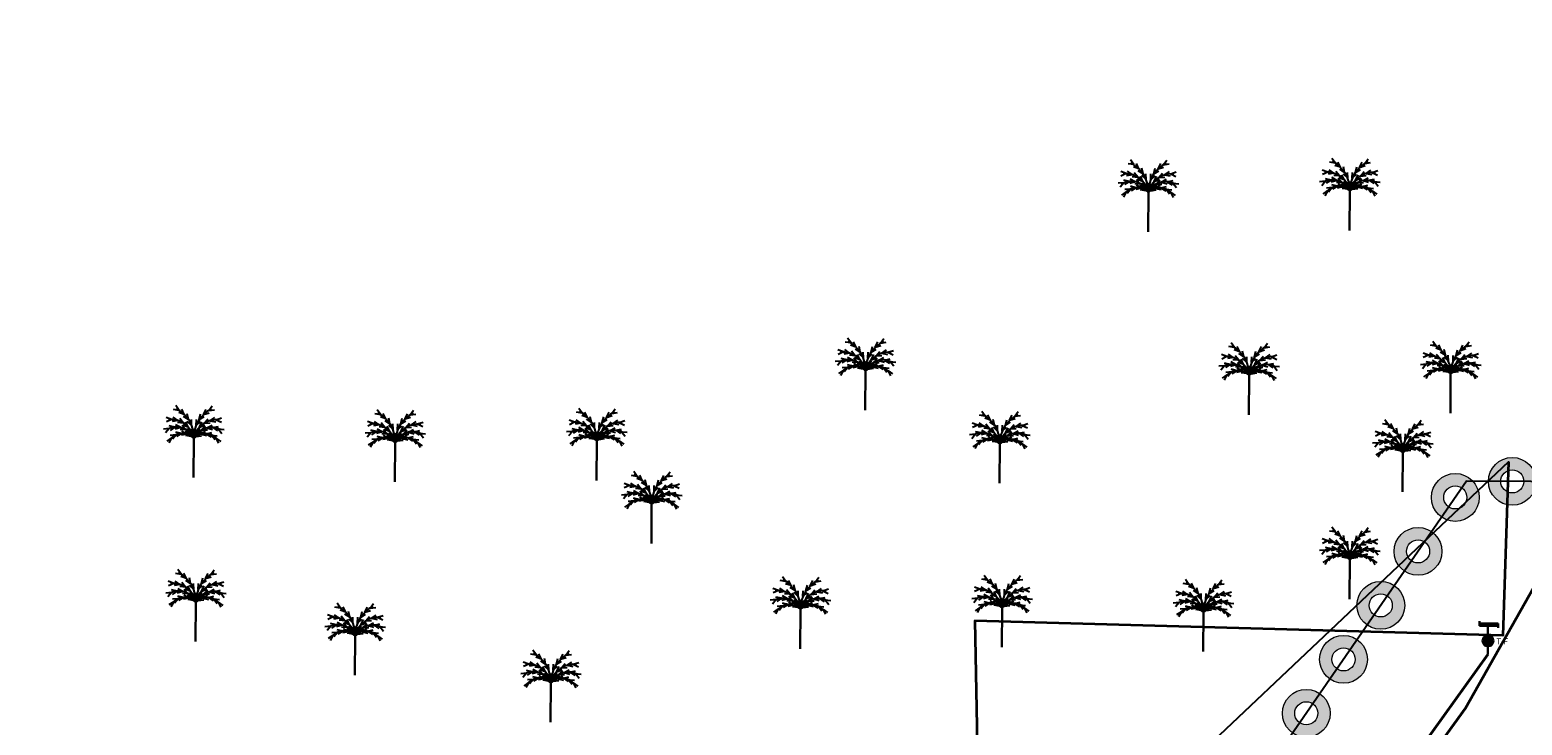
# Model space of a CAD drawing. Units: millimetres. Extents: x 2127 to 32588, y -1462 to 2732.
# Drawn here: x 2811 to 3038, y -664 to -558 of the extents above; entities that cross this region are included whole.
import ezdxf

# ---------------------------------------------------------------- set-up
doc = ezdxf.new("R2010")
doc.units = ezdxf.units.MM
for name, color, linetype, lineweight in [('cloture palmerier', 100, 'LIMITE1', 25), ('HABITAT PROJTE', 211, 'Continuous', 60), ('L.M.T', 240, 'Continuous', 25), ('ligne m.t', 220, 'Continuous', 30), ('t.f', 10, 'Continuous', 40), ('voie propose', 50, 'Continuous', 40), ('équiRESERVE  POUR  EQUIPE', 222, 'M-T', 30)]:
    doc.layers.add(name, color=color, linetype=linetype, lineweight=lineweight)
for name, color, linetype in [('habitat projete', 41, 'Continuous'), ('PALMERIE', 100, 'Continuous'), ('perimetre urbain', 7, 'Continuous')]:
    doc.layers.add(name, color=color, linetype=linetype)
doc.styles.get("Standard").update_dxf_attribs({"font": 'arial.ttf'})
doc.linetypes.add('LIMITE1', pattern='A,0.25,-0.1,[133,ltypeshp.shx,S=0.1,R=0,X=-0.1,Y=0],-0.1,1', length=1.45)
doc.linetypes.add('M-T', pattern='A,0.5,-0.2,["M-T",Standard,S=0.1,R=0,X=-0.1,Y=-0.05],-0.2', length=0.9)
doc.linetypes.add('MT', pattern='A,0.5,-0.2,["MT",Standard,S=0.1,R=0,X=-0.1,Y=-0.05],-0.25', length=0.95)

# ---------------------------------------------------------------- blocks, each defined once
blk = doc.blocks.new('rfv')
at = {"layer": 'habitat projete', "linetype": 'Continuous', "lineweight": 40}
h = blk.add_hatch(color=256, dxfattribs=at)
edge = h.paths.add_edge_path()
edge.add_arc((3138.784053773282, 2004.830404715726), 2.643399800366622, 0, 360)
at = {"layer": 'L.M.T', "lineweight": 30}
for p, q in [((3134.626053073246, 2012.307353550121), (3134.626053073246, 2014.592506683729)), ((3134.626053073246, 2013.494253550953), (3143.822285680672, 2013.494253550953)), ((3134.626053073246, 2012.307353550121), (3143.822285680672, 2012.307353550121)), ((3138.784053773282, 2012.30735354891), (3138.784053773282, 2007.473804516093)), ((3143.822285680672, 2013.494253550953), (3143.822285680672, 2011.215519129503)), ((3138.784053773282, 2002.187004915359), (3138.784053773282, 1998.064553548601))]:
    blk.add_line(p, q, dxfattribs=at)
blk.add_circle((3138.784053773282, 2004.830404715726), 2.643399800366622, dxfattribs=at)
at = {"layer": 't.f', "linetype": 'Continuous', "insert": (3142.861191024778, 2006.142798437397), "char_height": 3, "width": 3.351812668168437, "attachment_point": 1, "rotation": 359.19308993984913}
blk.add_mtext('{\\fArial|b0|i0|c0|p34;T.F}', dxfattribs=at)
blk = doc.blocks.new('PALM')
at = {"layer": 'PALMERIE', "color": 112}
for p, q in [((1480.242474954928, -2598.828836124255), (1479.367244067982, -2598.687904968386)), ((1480.242474954928, -2598.828836124255), (1479.726105644088, -2598.108243707574)), ((1481.023947519756, -2599.453646135588), (1480.187053220849, -2599.161244650263)), ((1481.023947519756, -2599.453646135588), (1480.642108757545, -2598.653589977662)), ((1481.660000359932, -2600.225995605931), (1481.462874168472, -2599.361685499083)), ((1483.301973063564, -2600.237633259921), (1483.511330612977, -2599.376204149277)), ((1483.94890966984, -2599.474377112029), (1484.342050465708, -2598.679813703119)), ((1483.94890966984, -2599.474377112029), (1484.7898645359, -2599.193867558884)), ((1484.739160093657, -2598.860706852456), (1485.265691564147, -2598.147506104594)), ((1484.739160093657, -2598.860706852456), (1485.616300680465, -2598.732195813454)), ((1478.731229118546, -2601.58951432018), (1477.848681888541, -2601.673186794566)), ((1478.731229118546, -2601.58951432018), (1478.169058417241, -2602.274973873147)), ((1479.085161995141, -2600.197980559098), (1478.252946563105, -2599.892516697334)), ((1479.085161995141, -2600.197980559098), (1478.28218751151, -2600.57364353943)), ((1479.590261009051, -2601.391613738772), (1478.722886648417, -2601.208440556564)), ((1479.590261009051, -2601.391613738772), (1478.849339846154, -2601.878364729043)), ((1480.023684205982, -2600.36314520827), (1479.150236473464, -2600.514735955741)), ((1480.023684205982, -2600.36314520827), (1479.300906326118, -2599.849839419738)), ((1480.469234425018, -2601.458741699006), (1479.616911927205, -2601.702538860362)), ((1480.469234425018, -2601.458741699006), (1479.695876552511, -2601.025373152397)), ((1480.885883919744, -2600.768996110894), (1480.003284879069, -2600.68587192934)), ((1480.885883919744, -2600.768996110894), (1480.323287489666, -2600.083885935068)), ((1481.288251403077, -2601.784796324304), (1480.402002987097, -2601.763478694513)), ((1481.288251403077, -2601.784796324304), (1480.679207615694, -2601.140625259128)), ((1481.611228882728, -2601.387039787547), (1480.781442958376, -2601.075036556946)), ((1481.660000359932, -2600.225995605931), (1480.907583024937, -2599.757211167023)), ((1481.611228882728, -2601.387039787547), (1481.248311978452, -2600.578224594346)), ((1482.123367038916, -2601.112775308359), (1481.477748533491, -2600.505266097227)), ((1481.972863970928, -2602.340139516358), (1481.583495849962, -2601.543720554669)), ((1482.148794970713, -2602.173885390333), (1482.09893631758, -2601.733446076982)), ((1482.123367038916, -2601.112775308359), (1482.099940576874, -2600.226580128371)), ((1482.39418386402, -2602.075970598565), (1482.140545039138, -2601.712459910206)), ((1482.39418386402, -2602.075970598565), (1482.473608273716, -2601.639892122618)), ((1482.54164085107, -2602.077015715447), (1482.468405614101, -2601.639855248222)), ((1482.54164085107, -2602.077015715447), (1482.800406776105, -2601.717136749572)), ((1482.785617198795, -2602.17839893476), (1482.841713849142, -2601.738710590748)), ((1482.826083278769, -2601.117755883515), (1482.862068759128, -2600.231981791907)), ((1482.826083278769, -2601.117755883515), (1483.480248061373, -2600.519459022948)), ((1482.959173955202, -2602.347130091963), (1483.35979179797, -2601.556310238762)), ((1483.301973063564, -2600.237633259921), (1484.060959592367, -2599.779561054638)), ((1483.334282422578, -2601.399252110481), (1483.708627416394, -2600.595662338415)), ((1483.334282422578, -2601.399252110481), (1484.168407473118, -2601.09904202367)), ((1483.651589455627, -2601.801546730969), (1484.269702857979, -2601.166073271259)), ((1484.068314973922, -2600.791551925236), (1484.640565976564, -2600.114485099779)), ((1484.068314973922, -2600.791551925236), (1484.95200358938, -2600.720946492957)), ((1484.475145813225, -2601.487134016704), (1485.254568773291, -2601.064770967333)), ((1484.475145813225, -2601.487134016704), (1485.323926981571, -2601.742987928958)), ((1484.936180801116, -2600.397963043839), (1485.66616192025, -2599.894953837292)), ((1484.936180801116, -2600.397963043839), (1485.807392061495, -2600.561919245159)), ((1485.354982429808, -2601.432471807298), (1486.224866039105, -2601.261611623414)), ((1485.354982429808, -2601.432471807298), (1486.088929706419, -2601.92967608254)), ((1485.876949850963, -2600.246118068855), (1486.713411472838, -2599.952481130968)), ((1485.876949850963, -2600.246118068855), (1486.674518831011, -2600.633125069088)), ((1486.211122877785, -2601.642528852799), (1487.09239542891, -2601.738702585136)), ((1486.211122877785, -2601.642528852799), (1486.763521056524, -2602.335888029764)), ((1479.074696855261, -2603.000035523514), (1478.342708923863, -2603.50011988084)), ((1479.074696855261, -2603.000035523514), (1478.652618493112, -2603.77961268606)), ((1479.768526306418, -2602.546160872418), (1478.886337737227, -2602.633533777534)), ((1479.768526306418, -2602.546160872418), (1479.209235182325, -2603.233971990872)), ((1480.574691842954, -2602.352515232394), (1479.71462492126, -2602.137630178548)), ((1480.574691842954, -2602.352515232394), (1479.816404651556, -2602.811744185664)), ((1481.398974646596, -2602.441730510343), (1480.530314530222, -2602.618705927808)), ((1481.398974646596, -2602.441730510343), (1480.661547796131, -2601.949701714062)), ((1481.972863970928, -2602.340139516358), (1481.133248891705, -2602.055644850504)), ((1482.145038483448, -2602.803379867511), (1481.267528176504, -2602.677418137745)), ((1482.145038483448, -2602.803379867511), (1481.616436840224, -2602.091712108692)), ((1482.148794970713, -2602.173885390333), (1481.801007352962, -2601.899082830345)), ((1482.244679555657, -2602.688719252592), (1481.867957862894, -2602.455152473622)), ((1482.334772271506, -2602.613707263535), (1482.007612163481, -2602.314643829198)), ((1482.244679555657, -2602.688719252592), (1482.145169151461, -2602.256781347917)), ((1482.453419560132, -2602.573401019034), (1482.252679726196, -2602.178209681687)), ((1482.334772271506, -2602.613707263535), (1482.316664456548, -2602.170824907737)), ((1482.475360279468, -2602.573556526187), (1482.681681585254, -2602.181250277422)), ((1482.593424327617, -2602.615540487149), (1482.617807958475, -2602.172959293936)), ((1482.593424327617, -2602.615540487149), (1482.924790642133, -2602.321144427993)), ((1482.682444735168, -2602.691821959282), (1482.788067645199, -2602.261337958513)), ((1482.682444735168, -2602.691821959282), (1483.062439273095, -2602.463618486071)), ((1482.780450540457, -2602.807883417199), (1483.319086611875, -2602.103779817773)), ((1482.780450540457, -2602.807883417199), (1483.659658134155, -2602.694372610062)), ((1482.785617198795, -2602.17839893476), (1483.137265065014, -2601.908553697225)), ((1482.959173955202, -2602.347130091963), (1483.802737253047, -2602.074565129636)), ((1483.531565623409, -2602.456845472874), (1484.275892650778, -2601.975318762826)), ((1483.531565623409, -2602.456845472874), (1484.397629933665, -2602.646115931908)), ((1483.651589455627, -2601.801546730969), (1484.538051002914, -2601.792793369227)), ((1484.357030198706, -2602.379322952743), (1485.220056603057, -2602.176650503818)), ((1484.357030198706, -2602.379322952743), (1485.108731870228, -2602.84925411067)), ((1485.1603699155, -2602.584376130291), (1486.041231390096, -2602.684244837765)), ((1485.1603699155, -2602.584376130291), (1485.709855474059, -2603.280045819937)), ((1485.847696216955, -2603.048039867845), (1486.572522165745, -2603.558449546552)), ((1485.847696216955, -2603.048039867845), (1486.258682060807, -2603.833521460447))]:
    blk.add_line(p, q, dxfattribs=at)
at = {"layer": 'PALMERIE', "color": 3, "lineweight": 30, "ltscale": 0.08}
blk.add_line((1482.418335544735, -2609.071501961376), (1482.460839313637, -2603.074291019155), dxfattribs=at)
at = {"layer": 'PALMERIE', "lineweight": -3, "ltscale": 0.08}
for centre, radius, start, end in [((1477.6316953368, -2602.895346036406), 4.832460354727378, 357.8778640825783, 63.24082356934595), ((1487.292036687724, -2602.963814720338), 4.832460354727378, 115.9470103200424, 181.3099698068332), ((1479.809641704334, -2604.307245536365), 2.923873572611317, 24.94103327685993, 120.3137298200729), ((1478.936573928304, -2603.791393887835), 3.596484083759508, 11.50128841846692, 95.24524897363625), ((1485.974588160065, -2603.841276552892), 3.596484083759508, 83.94258491580493, 167.686545470941), ((1485.094296157091, -2604.344701079836), 2.923873572611317, 58.87410406925945, 154.2468006124231), ((1480.729708819639, -2604.772761292305), 2.425205404408778, 44.45435167998056, 142.8752358693996)]:
    blk.add_arc(centre, radius, start, end, dxfattribs=at)
at = {"layer": 'PALMERIE', "color": 3, "lineweight": -3, "ltscale": 0.08}
blk.add_arc((1484.167723022556, -2604.797128579056), 2.425205404408778, 36.31259801993699, 134.7334822093909, dxfattribs=at)
blk = doc.blocks.new('p1')
at = {"layer": 'perimetre urbain', "linetype": 'Continuous', "lineweight": 20}
h = blk.add_hatch(color=7, dxfattribs=at)
edge = h.paths.add_edge_path(flags=16)
edge.add_arc((0, 0), 1.763134524069447, 0, 360)
edge = h.paths.add_edge_path()
edge.add_arc((0, 0), 3.647409549979353, 0, 360)
at = {"layer": 'perimetre urbain', "color": 7, "linetype": 'Continuous', "lineweight": 20}
for radius in [3.647409549979353, 1.763134524069447]:
    blk.add_circle((0, 0), radius, dxfattribs=at)

msp = doc.modelspace()

# ---------------------------------------------------------------- hatches: boundary and pattern name
at = {"layer": 'HABITAT PROJTE', "lineweight": 35}
h = msp.add_hatch(dxfattribs=at)
h.set_pattern_fill('ANSI38', color=4, scale=2)
h.set_pattern_definition([(45, (-1296.671040602565, -1916.017331479148), (-4.490128060534576, 4.490128060534577), []), (135, (-1296.671040602565, -1916.017331479148), (-13.47038418160373, 4.490128060534578), [15.875, -9.525])])
h.paths.add_polyline_path([(4883.304098488066, -284.1774354892343), (4920.946462792015, -284.1774354892343), (4920.946462792015, -302.5803691476372), (4883.304098488066, -302.5803691476372)])
h.paths.add_polyline_path([(2334.938770985203, -1280.392051267138), (2454.767464119603, -1265.391068674983), (2466.953562834765, -1364.751773944532), (2339.862669185723, -1385.320226826587)])
edge = h.paths.add_edge_path()
edge.add_line((2487.228682215576, -1365.773117420227), (2540.42263694402, -1365.773117420227))
edge.add_arc((2540.42263694402, -1360.773117420227), 5, 270, 360)
edge.add_line((2545.42263694402, -1360.773117420227), (2545.42263694402, -1232.443579561813))
edge.add_arc((2540.42263694402, -1232.443579561813), 5, 0, 90)
edge.add_line((2540.42263694402, -1227.443579561813), (2470.255880813308, -1227.383501748484))
edge.add_line((2470.255880813308, -1227.383501748484), (2487.228682215576, -1365.773117420227))
h.paths.add_polyline_path([(2329.192288742685, -1157.934625659031), (2440.062609787514, -1145.49341057508), (2452.461583012201, -1246.58981173013), (2333.987562973314, -1260.121826904144)])
h.paths.add_polyline_path([(2323.390170881685, -1034.291606095511), (2425.335925520907, -1025.454702041567), (2437.484534303363, -1124.509728993442), (2328.26623660317, -1138.200472450481)])
h.paths.add_polyline_path([(2317.411757495427, -906.891732293486), (2409.461093002308, -901.4115983513439), (2422.790436214965, -1004.662830762768), (2322.389954050367, -1012.97700473698)])
at = {"layer": 'équiRESERVE  POUR  EQUIPE', "linetype": 'ByBlock', "lineweight": 30, "true_color": 0xffaaa9}
h = msp.add_hatch(dxfattribs=at)
h.set_pattern_fill('BOX', color=21, scale=1.2)
h.set_pattern_definition([(90, (-1296.671040602565, -1916.017331479148), (-30.48, 1.866300083225303e-15), []), (90, (-1289.051040602565, -1916.017331479148), (-30.48, 1.866300083225303e-15), []), (0, (-1296.671040602565, -1916.017331479148), (0, 30.48), [-7.619999999999999, 7.619999999999999]), (0, (-1296.671040602565, -1908.397331479148), (0, 30.48), [-7.619999999999999, 7.619999999999999]), (0, (-1296.671040602565, -1900.777331479148), (0, 30.48), [7.619999999999999, -7.619999999999999]), (0, (-1296.671040602565, -1893.157331479148), (0, 30.48), [7.619999999999999, -7.619999999999999]), (90, (-1281.431040602565, -1916.017331479148), (-30.48, 1.866300083225303e-15), [7.619999999999999, -7.619999999999999]), (90, (-1273.811040602565, -1916.017331479148), (-30.48, 1.866300083225303e-15), [7.619999999999999, -7.619999999999999])])
edge = h.paths.add_edge_path()
edge.add_line((4205.572033924926, 87.50346267762757), (4182.324477438213, 193.0260322418114))
edge.add_arc((4174.94011583679, 191.3709573579073), 7.567566922855602, 12.63306163492775, 74.74832634905884)
edge.add_line((4176.93083542432, 198.6719918500683), (4145.937519369045, 198.4048711804724))
edge.add_line((4145.937519369045, 198.4048711804724), (4145.937519369045, 171.518771051248))
edge.add_line((4145.937519369045, 171.518771051248), (4108.042976149687, 171.4985346373221))
edge.add_line((4108.042976149687, 171.4985346373221), (4105.242801844473, 121.4914003451997))
edge.add_line((4105.242801844473, 121.4914003451997), (4205.572033924926, 87.50346267762757))
edge = h.paths.add_edge_path(flags=16)
edge.add_arc((4156.315877993097, 164.945709176229), 5.550313249045002, 0, 360)
h.paths.add_polyline_path([(2949.432870579827, -791.0762618363101), (2940.62825231741, -842.1980402797549), (2993.297682723359, -845.897710366542), (3004.861981457268, -796.357096732844)])
h.paths.add_polyline_path([(3114.518235308012, -904.8447116977081), (3129.507484999511, -905.4125089202239), (3128.879190827623, -921.9988144685392), (3113.889941136124, -921.4310172460241)])
h.paths.add_polyline_path([(3140.031275702131, -904.668810611262), (3198.444740810484, -906.012058248825), (3194.465545750323, -940.7510892094908), (3138.038938263093, -934.027042919068)])
h.paths.add_polyline_path([(3193.715172817797, -947.5184206185079), (3158.866243465327, -943.65981226126), (3157.021164175554, -964.5991730008941), (3191.45658024564, -968.7418216075021)])
h.paths.add_polyline_path([(3233.458770795961, -911.5621671747908), (3229.514048276322, -979.3794698616962), (3329.261747515899, -990.685640009274), (3338.478170782808, -918.1866250992141)])
edge = h.paths.add_edge_path()
edge.add_line((3390.81351383695, -1038.623918570429), (3392.014397784638, -1029.245317944953))
edge.add_line((3392.014397784638, -1029.245317944953), (3458.075681849141, -1036.345372639208))
edge.add_line((3458.075681849141, -1036.345372639208), (3456.921027558262, -1047.088662429321))
edge.add_line((3456.921027558262, -1047.088662429321), (3440.314787556365, -1201.598674710817))
edge.add_arc((3436.337691836688, -1201.171229232972), 3.999999999999902, 262.7032607632617, 353.86558135744076, ccw=False)
edge.add_line((3435.829659202142, -1205.138835922431), (3323.946268360023, -1190.812714847369))
edge.add_line((3323.946268360023, -1190.812714847369), (3340.892784437141, -1032.231813288723))
edge.add_line((3340.892784437141, -1032.231813288723), (3390.81351383695, -1038.623918570429))
h.paths.add_polyline_path([(3632.469685409892, -1210.535027980408), (3655.538104246074, -1064.635900059787), (3468.018421148332, -1037.413986333822), (3452.848946751323, -1189.338639279003)])
h.paths.add_polyline_path([(3528.001386017521, -1016.664627022727), (3671.811367727175, -1036.008637501727), (3684.257329339053, -960.8093850431846), (3535.211014586344, -948.2128075984565)])
h.paths.add_polyline_path([(3527.760824023282, -947.5831583343249), (3398.920301892791, -936.6717551094873), (3388.98224994739, -997.0237719060021), (3520.471582982395, -1015.651786418169)])
edge = h.paths.add_edge_path()
edge.add_line((3134.381776954976, -727.0708900428281), (3184.745608360905, -732.5788788586001))
edge.add_line((3184.745608360905, -732.5788788586001), (3187.7025155143, -710.71254379363))
edge.add_arc((3185.738511349293, -710.4469584567395), 1.981879898312556, 352.2988094726293, 435.0009633745973)
edge.add_line((3186.251427424034, -708.5326008538848), (3140.277010877506, -695.8222370491321))
edge.add_arc((3139.744071075134, -697.7499235296174), 1.99999999999944, 74.54568712486663, 173.5527076899474)
edge.add_line((3137.75671992821, -697.5253452162922), (3134.4175181643, -727.0747988435628))
h.paths.add_polyline_path([(3449.104919510056, -1214.037685221503), (3617.999648019822, -1219.832903373982), (3605.050527318322, -1363.852620893143), (3433.03960623531, -1365.581963865491)])
h.paths.add_polyline_path([(3840.275547794204, -876.3331950348729), (4086.558024762624, -857.79248165882), (4075.133286194038, -941.278080356906), (3931.200809614607, -897.731593421202), (3840.557660242033, -883.1975305042151)])
edge = h.paths.add_edge_path()
edge.add_line((3006.399699220975, -796.6946879204841), (3026.80614893679, -799.2516195202111))
edge.add_arc((3026.433164975375, -802.2283430486104), 2.999999999999777, -9.120942958252783, 82.85805044681632, ccw=False)
edge.add_line((3029.395232766235, -802.7038999877318), (3022.514435183308, -845.5618360604751))
edge.add_arc((3019.552367392448, -845.0862791213536), 2.999999999999166, 265.6615530736392, 350.8790570417437, ccw=False)
edge.add_line((3019.325423852946, -848.0776829105262), (3005.879661628547, -847.0576170533011))
edge.add_line((3005.879661628547, -847.0576170533011), (3006.487083088193, -841.2639566667481))
edge.add_line((3006.487083088193, -841.2639566667481), (2996.437051600386, -840.4914716344022))
edge.add_line((2996.437051600386, -840.4914716344022), (3006.399699220975, -796.6946879204841))
h.paths.add_polyline_path([(3923.63280315354, 183.0143402433707), (3925.655070923121, 198.0634376879859), (4043.253406602287, 196.7333433542451), (4035.95206736939, 144.9646106493608)])
h.paths.add_polyline_path([(4098.231029750331, 176.0753256873429), (4143.230837719175, 175.9438617490875), (4143.189924140388, 200.9438282706467), (4098.190024581098, 201.0389053646925)])
h.paths.add_polyline_path([(4049.961676688858, 140.2186585631805), (4055.89640835446, 180.8762539354541), (4104.864509979083, 170.6214391084352), (4101.516170852549, 122.7538489779374)])
h.paths.add_polyline_path([(4883.30409848008, -162.4252683929603), (4920.946462784029, -162.4252683929603), (4920.946462784029, -180.8282020513632), (4883.30409848008, -180.8282020513632)])

# ---------------------------------------------------------------- linework, layer by layer
at = {"layer": 'cloture palmerier', "color": 3, "linetype": 'LIMITE1', "lineweight": 25, "ltscale": 8, "flags": 128}
msp.add_lwpolyline([(3036.332022081066, -624.1359618832948), (3036.332022081066, -624.1359618832948), (2962.227208745915, -694.1651814844181), (2962.227208745915, -694.1651814844181), (2962.227208745915, -694.1651814844181), (2926.698287217861, -751.5036861170181), (2877.760354060436, -821.5569614436138), (2661.482856961611, -811.6320754927551), (2477.125746365546, -801.037223610627), (2496.261303080103, -663.0234524669111), (2459.264402880015, -563.3659462762148)], dxfattribs=at)
at = {"layer": 'cloture palmerier', "color": 3, "linetype": 'LIMITE1', "lineweight": 35, "ltscale": 8, "flags": 128}
msp.add_lwpolyline([(3036.332022081066, -624.1359618832955), (3035.425075995436, -650.6352366721446), (2954.889998215688, -648.4203350846194), (2955.609877860716, -685.871853018584), (2947.59273662369, -689.6268275380978), (2877.988296307547, -723.3454617160176), (2877.760354060436, -821.5569614436142), (2661.482856961611, -811.6320754927553), (2477.125746365546, -801.0372236106275), (2496.261303080103, -663.0234524669106), (2459.264402880016, -563.3659462762155)], dxfattribs=at)
at = {"layer": 'L.M.T', "lineweight": 40, "ltscale": 1.5}
msp.add_lwpolyline([(3033.179212802753, -653.547767348862), (2873.777135867258, -875.6022622909552)], dxfattribs=at)
at = {"layer": 'ligne m.t', "color": 1, "linetype": 'Continuous', "lineweight": 30, "ltscale": 50, "flags": 128}
msp.add_lwpolyline([(2864.417360723068, -893.2034526188488), (2873.844386425404, -875.5085791407062), (3033.014755873523, -653.7768634877689)], dxfattribs=at)
at = {"layer": 'perimetre urbain', "ltscale": 1.5}
msp.add_lwpolyline([(3716.361199609556, -733.4102911518673), (3437.19624007071, -673.7910598286951), (3441.797653689838, -653.7020039696415), (3416.215121083708, -648.6087155036919), (3398.512738434188, -740.2048878543635), (3177.598717878252, -699.0600452398601), (3060.670031859166, -674.7590503246645), (3059.302432505109, -627.2788584870484), (3029.908456945634, -627.0963660062105), (2887.25929956959, -833.6310577582378), (2540.944566648569, -840.6989306510707)], dxfattribs=at)
at = {"layer": 'voie propose'}
for p, q in [((3029.728934876708, -661.7162089943938), (3054.022056916532, -618.7586177517621)), ((2905.48411457365, -833.5892991921469), (3029.728934876708, -661.7162089943938))]:
    msp.add_line(p, q, dxfattribs=at)

# ---------------------------------------------------------------- block references
at = {"layer": 'L.M.T', "color": 120, "lineweight": 15, "xscale": 0.3091650608412237, "yscale": 0.3091650608412237, "zscale": 0.3091650608412237}
msp.add_blockref('rfv', (2062.776849850474, -1271.279516611408), dxfattribs=at)
at = {"layer": 'ligne m.t', "color": 1, "linetype": 'MT', "lineweight": 30, "ltscale": 50, "xscale": 0.3091650608412237, "yscale": 0.3091650608412237, "zscale": 0.3091650608412237}
msp.add_blockref('rfv', (2062.776849850474, -1271.279516611408), dxfattribs=at)
at = {"layer": 'PALMERIE', "color": 1}
for p in [(1498.910224346775, 2019.981967398468), (1529.653623186554, 2020.199831848344), (1455.778149730716, 1992.793742998172), (1514.281151736106, 1992.091889761508), (1545.024550575886, 1992.309754211383), (1353.300776110651, 1982.516482443816), (1384.037998705962, 1981.86288909419), (1414.781397545742, 1982.080753544066), (1476.262018980832, 1981.645024644315), (1476.262018980832, 1981.645024644315), (1537.736464171453, 1980.337837945063), (1423.147885187098, 1972.455299694746), (1529.653623186554, 1963.982524892161), (1353.631871794067, 1957.518675026997), (1445.849715824467, 1956.42935277762), (1476.593114664247, 1956.647217227495), (1507.330337259556, 1955.993623877869), (1377.923784670405, 1952.387129392413), (1407.781589981119, 1945.218815407412)]:
    msp.add_blockref('PALM', p, dxfattribs=at)
for p, rotation in [((3036.886817280108, -627.1396911524482), 179.6442837552871), ((3028.19132447435, -629.5825175697917), 235.3679801779029), ((3022.508287802316, -637.8107065676402), 235.3679801779029), ((3016.825251130283, -646.0388955654892), 235.3679801779029), ((3011.142214458248, -654.2670845633377), 235.3679801779029), ((3005.459177786214, -662.4952735611871), 235.3679801779029)]:
    msp.add_blockref('p1', p, dxfattribs=dict(at, rotation=rotation))

doc.saveas('drawing.dxf')
